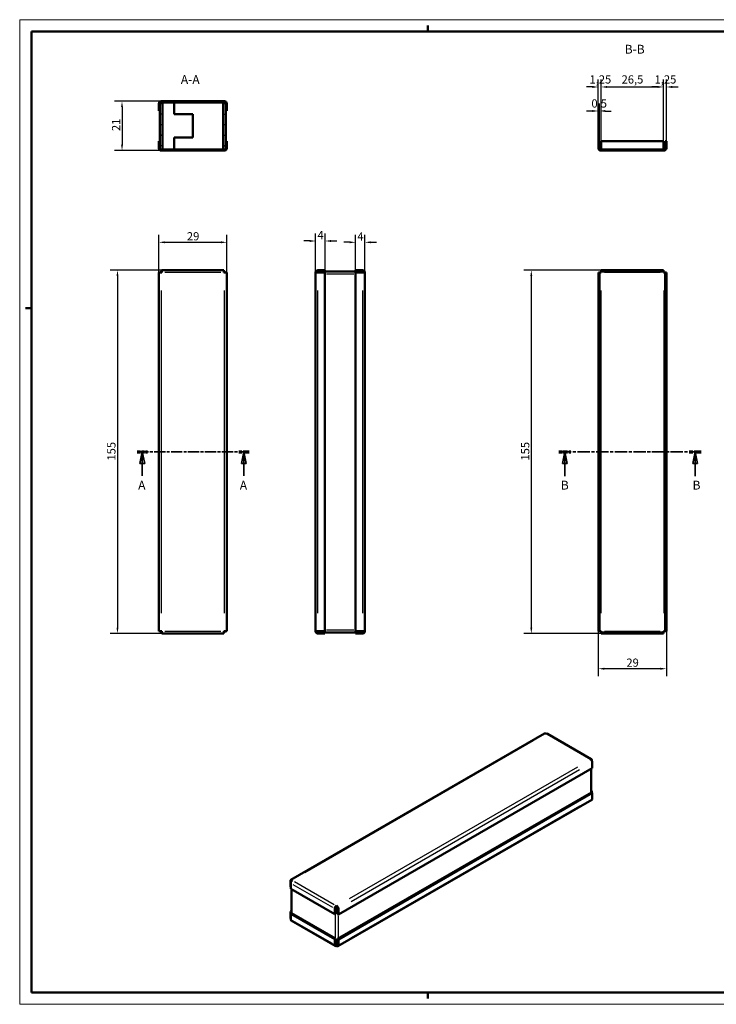
# Model space of a CAD drawing. Extents: x 0 to 594, y 0 to 420.
# Drawn here: x 0 to 297, y 0 to 420 of the extents above; entities that cross this region are included whole.
import ezdxf

# ---------------------------------------------------------------- set-up
doc = ezdxf.new("R2010")
doc.units = 0
doc.linetypes.add('CHAIN', pattern=[0.3543, 0.2362, -0.0295, 0.0591, -0.0295])
doc.linetypes.add('LONG_DASH_DOTTED', pattern=[0.3001, 0.2362, -0.0295, 0.0049, -0.0295])
doc.layers.get('0').update_dxf_attribs({"lineweight": 25})
for name, color, linetype, lineweight in [('Geometria schizzo(ISO)', 7, 'Continuous', 50), ('Linee di vista in sezione(ISO)', 7, 'LONG_DASH_DOTTED', 35), ('Quote(ISO)', 7, 'Continuous', 25), ('Simboli(ISO)', 7, 'Continuous', 25), ('Spigoli tangenti visibili(ISO)', 251, 'Continuous', 30), ('Spigoli visibili(ISO)', 7, 'Continuous', 50), ('Tratteggio', 3, 'Continuous', 9)]:
    doc.layers.add(name, color=color, linetype=linetype, lineweight=lineweight)
doc.styles.add('DEFAULT-ISO~0', font='ARIAL.TTF')
doc.styles.add('Stile testo32', font='ARIAL.TTF')
doc.dimstyles.new('DEFAULT-ISO-Metodo 1b', dxfattribs={"dimtxt": 3.5, "dimasz": 2.5, "dimexe": 3.175, "dimexo": 0, "dimgap": 0.762, "dimtad": 1, "dimtoh": 1, "dimrnd": 1e-08, "dimtxsty": 'DEFAULT-ISO~0', "dimcen": 0.09, "dimdle": 10, "dimclrd": 2, "dimclre": 2, "dimclrt": 6, "dimazin": 2, "dimtfac": 0.714286, "dimtofl": 0, "dimtmove": 0, "dimatfit": 3, "dimfxl": 0, "dimtolj": 1, "dimlwd": 25, "dimlwe": 25, "dimarcsym": 0})
pattern_1 = [(45, (0, 0), (-2.245064, 2.245064), [])]

# ---------------------------------------------------------------- blocks, each defined once
blk = doc.blocks.new('Bordi A2')
at = {"layer": 'Geometria schizzo(ISO)', "color": 4, "lineweight": 18}
for p, q in [((0, 420), (594, 420)), ((0, 0), (0, 420)), ((594, 0), (0, 0))]:
    blk.add_line(p, q, dxfattribs=at)
at = {"layer": 'Geometria schizzo(ISO)'}
for p, q in [((174, 415), (174, 417.5)), ((5, 5), (5, 415)), ((5, 415), (589, 415)), ((2.5, 297), (5, 297)), ((589, 5), (5, 5)), ((174, 5), (174, 2.5))]:
    blk.add_line(p, q, dxfattribs=at)
blk = doc.blocks.new('SezioneConv2d0')
at = {"layer": 'Linee di vista in sezione(ISO)', "linetype": 'CHAIN', "ltscale": 22.38961}
blk.add_line((229.9, 235.66), (290.56, 235.66), dxfattribs=at)
at = {"layer": 'Linee di vista in sezione(ISO)', "lineweight": 70, "ltscale": 6.733402}
for p, q in [((229.9, 235.66), (235.03, 235.66)), ((285.43, 235.66), (290.56, 235.66))]:
    blk.add_line(p, q, dxfattribs=at)
at = {"layer": 'Linee di vista in sezione(ISO)', "linetype": 'Continuous'}
for p, q in [((232.47, 235.66), (231.47, 230.66)), ((232.47, 230.66), (232.47, 235.66)), ((233.47, 230.66), (232.47, 235.66)), ((287.99, 235.66), (286.99, 230.66)), ((287.99, 230.66), (287.99, 235.66)), ((288.99, 230.66), (287.99, 235.66)), ((231.47, 230.66), (233.47, 230.66)), ((232.47, 225.33), (232.47, 230.66)), ((286.99, 230.66), (288.99, 230.66)), ((287.99, 225.33), (287.99, 230.66))]:
    blk.add_line(p, q, dxfattribs=at)
at = {"layer": 'Linee di vista in sezione(ISO)', "linetype": 'Continuous', "flags": 128}
for points in [[(233.47, 230.66), (232.47, 235.66)], [(288.99, 230.66), (287.99, 235.66)]]:
    blk.add_lwpolyline(points, dxfattribs=at)
at = {"layer": 'Linee di vista in sezione(ISO)'}
for points in [[(233.47, 230.66), (232.47, 235.66), (231.47, 230.66), (233.47, 230.66)], [(288.99, 230.66), (287.99, 235.66), (286.99, 230.66), (288.99, 230.66)]]:
    blk.add_solid(points, dxfattribs=at)
at = {"layer": 'Linee di vista in sezione(ISO)', "insert": (230.72, 218.41), "char_height": 3.75, "attachment_point": 7, "line_spacing_factor": 1.875, "style": 'Stile testo32'}
blk.add_mtext('B', dxfattribs=at)
at = {"layer": 'Linee di vista in sezione(ISO)', "insert": (286.9, 218.41), "char_height": 3.75, "attachment_point": 7, "style": 'Stile testo32'}
blk.add_mtext('B', dxfattribs=at)
blk = doc.blocks.new('*D36')
at = {"layer": 'Defpoints', "color": 0, "linetype": 'Continuous'}
for p in [(247.2, 381.05), (246.7, 368.19), (247.2, 368.19)]:
    blk.add_point(p, dxfattribs=at)
at = {"layer": 'Quote(ISO)', "color": 2, "linetype": 'Continuous', "lineweight": 25}
for p, q in [((246.7, 368.19), (246.7, 384.23)), ((247.2, 368.19), (247.2, 384.23)), ((244.2, 381.05), (241.7, 381.05)), ((249.7, 381.05), (252.2, 381.05))]:
    blk.add_line(p, q, dxfattribs=at)
at = {"layer": 'Quote(ISO)', "color": 2, "linetype": 'Continuous'}
for points in [[(244.2, 381.47), (244.2, 380.64), (246.7, 381.05)], [(249.7, 381.47), (249.7, 380.64), (247.2, 381.05)]]:
    blk.add_solid(points, dxfattribs=at)
at = {"layer": 'Quote(ISO)', "color": 6, "linetype": 'Continuous', "lineweight": 25, "insert": (243.76, 386.02), "char_height": 3.5, "attachment_point": 1, "style": 'DEFAULT-ISO~0'}
blk.add_mtext('\\A1;0,5', dxfattribs=at)
blk = doc.blocks.new('*D37')
at = {"layer": 'Defpoints', "color": 0, "linetype": 'Continuous'}
for p in [(274.45, 391.3), (247.95, 368.19), (274.45, 368.19)]:
    blk.add_point(p, dxfattribs=at)
at = {"layer": 'Quote(ISO)', "color": 2, "linetype": 'Continuous', "lineweight": 25}
for p, q in [((247.95, 368.19), (247.95, 394.48)), ((250.45, 391.3), (271.95, 391.3)), ((274.45, 368.19), (274.45, 394.48))]:
    blk.add_line(p, q, dxfattribs=at)
at = {"layer": 'Quote(ISO)', "color": 2, "linetype": 'Continuous'}
for points in [[(250.45, 391.72), (250.45, 390.88), (247.95, 391.3)], [(271.95, 391.72), (271.95, 390.88), (274.45, 391.3)]]:
    blk.add_solid(points, dxfattribs=at)
at = {"layer": 'Quote(ISO)', "color": 6, "linetype": 'Continuous', "lineweight": 25, "insert": (256.62, 396.27), "char_height": 3.5, "attachment_point": 1, "style": 'DEFAULT-ISO~0'}
blk.add_mtext('\\A1;26,5', dxfattribs=at)
blk = doc.blocks.new('*D38')
at = {"layer": 'Defpoints', "color": 0, "linetype": 'Continuous'}
for p in [(247.95, 391.3), (246.7, 368.19), (247.95, 368.19)]:
    blk.add_point(p, dxfattribs=at)
at = {"layer": 'Quote(ISO)', "color": 2, "linetype": 'Continuous', "lineweight": 25}
for p, q in [((244.2, 391.3), (241.7, 391.3)), ((246.7, 368.19), (246.7, 394.48)), ((247.95, 368.19), (247.95, 394.48)), ((250.45, 391.3), (252.95, 391.3))]:
    blk.add_line(p, q, dxfattribs=at)
at = {"layer": 'Quote(ISO)', "color": 2, "linetype": 'Continuous'}
for points in [[(244.2, 391.72), (244.2, 390.88), (246.7, 391.3)], [(250.45, 391.72), (250.45, 390.88), (247.95, 391.3)]]:
    blk.add_solid(points, dxfattribs=at)
at = {"layer": 'Quote(ISO)', "color": 6, "linetype": 'Continuous', "lineweight": 25, "insert": (242.94, 396.27), "char_height": 3.5, "attachment_point": 1, "style": 'DEFAULT-ISO~0'}
blk.add_mtext('\\A1;1,25', dxfattribs=at)
blk = doc.blocks.new('*D39')
at = {"layer": 'Defpoints', "color": 0, "linetype": 'Continuous'}
for p in [(274.45, 391.3), (274.45, 368.19), (275.7, 368.19)]:
    blk.add_point(p, dxfattribs=at)
at = {"layer": 'Quote(ISO)', "color": 2, "linetype": 'Continuous', "lineweight": 25}
for p, q in [((271.95, 391.3), (269.45, 391.3)), ((274.45, 368.19), (274.45, 394.48)), ((275.7, 368.19), (275.7, 394.48)), ((278.2, 391.3), (280.7, 391.3))]:
    blk.add_line(p, q, dxfattribs=at)
at = {"layer": 'Quote(ISO)', "color": 2, "linetype": 'Continuous'}
for points in [[(271.95, 391.72), (271.95, 390.88), (274.45, 391.3)], [(278.2, 391.72), (278.2, 390.88), (275.7, 391.3)]]:
    blk.add_solid(points, dxfattribs=at)
at = {"layer": 'Quote(ISO)', "color": 6, "linetype": 'Continuous', "lineweight": 25, "insert": (270.69, 396.27), "char_height": 3.5, "attachment_point": 1, "style": 'DEFAULT-ISO~0'}
blk.add_mtext('\\A1;1,25', dxfattribs=at)
blk = doc.blocks.new('*D56')
at = {"layer": 'Defpoints', "color": 0, "linetype": 'Continuous'}
for p in [(246.7, 159.16), (275.7, 159.16), (246.7, 143.16)]:
    blk.add_point(p, dxfattribs=at)
at = {"layer": 'Quote(ISO)', "color": 2, "linetype": 'Continuous', "lineweight": 25}
for p, q in [((246.7, 159.16), (246.7, 139.98)), ((275.7, 159.16), (275.7, 139.98)), ((273.2, 143.16), (249.2, 143.16))]:
    blk.add_line(p, q, dxfattribs=at)
at = {"layer": 'Quote(ISO)', "color": 2, "linetype": 'Continuous'}
for points in [[(249.2, 143.57), (249.2, 142.74), (246.7, 143.16)], [(273.2, 143.57), (273.2, 142.74), (275.7, 143.16)]]:
    blk.add_solid(points, dxfattribs=at)
at = {"layer": 'Quote(ISO)', "color": 6, "linetype": 'Continuous', "lineweight": 25, "insert": (258.66, 147.49), "char_height": 3.5, "attachment_point": 1, "style": 'DEFAULT-ISO~0'}
blk.add_mtext('\\A1;29', dxfattribs=at)
blk = doc.blocks.new('*D58')
at = {"layer": 'Defpoints', "color": 0, "linetype": 'Continuous'}
for p in [(247.95, 313.16), (218.12, 158.16), (247.95, 158.16)]:
    blk.add_point(p, dxfattribs=at)
at = {"layer": 'Quote(ISO)', "color": 2, "linetype": 'Continuous', "lineweight": 25}
for p, q in [((247.95, 313.16), (214.95, 313.16)), ((218.12, 310.66), (218.12, 160.66)), ((247.95, 158.16), (214.95, 158.16))]:
    blk.add_line(p, q, dxfattribs=at)
at = {"layer": 'Quote(ISO)', "color": 2, "linetype": 'Continuous'}
for points in [[(217.7, 310.66), (218.54, 310.66), (218.12, 313.16)], [(217.7, 160.66), (218.54, 160.66), (218.12, 158.16)]]:
    blk.add_solid(points, dxfattribs=at)
at = {"layer": 'Quote(ISO)', "color": 6, "linetype": 'Continuous', "lineweight": 25, "insert": (213.79, 231.94), "char_height": 3.5, "attachment_point": 1, "rotation": 90, "style": 'DEFAULT-ISO~0'}
blk.add_mtext('\\A1;155', dxfattribs=at)
blk = doc.blocks.new('*D59')
at = {"layer": 'Defpoints', "color": 0, "linetype": 'Continuous'}
for p in [(130.17, 325.6), (126.17, 312.16), (130.17, 312.16)]:
    blk.add_point(p, dxfattribs=at)
at = {"layer": 'Quote(ISO)', "color": 2, "linetype": 'Continuous', "lineweight": 25}
for p, q in [((126.17, 312.16), (126.17, 328.78)), ((130.17, 312.16), (130.17, 328.78)), ((123.67, 325.6), (121.17, 325.6)), ((132.67, 325.6), (135.17, 325.6))]:
    blk.add_line(p, q, dxfattribs=at)
at = {"layer": 'Quote(ISO)', "color": 2, "linetype": 'Continuous'}
for points in [[(123.67, 326.02), (123.67, 325.18), (126.17, 325.6)], [(132.67, 326.02), (132.67, 325.18), (130.17, 325.6)]]:
    blk.add_solid(points, dxfattribs=at)
at = {"layer": 'Quote(ISO)', "color": 6, "linetype": 'Continuous', "lineweight": 25, "insert": (126.96, 329.86), "char_height": 3.5, "attachment_point": 1, "style": 'DEFAULT-ISO~0'}
blk.add_mtext('\\A1;4', dxfattribs=at)
blk = doc.blocks.new('*D60')
at = {"layer": 'Defpoints', "color": 0, "linetype": 'Continuous'}
for p in [(143.17, 325.05), (143.17, 312.16), (147.17, 312.16)]:
    blk.add_point(p, dxfattribs=at)
at = {"layer": 'Quote(ISO)', "color": 2, "linetype": 'Continuous', "lineweight": 25}
for p, q in [((143.17, 312.16), (143.17, 328.22)), ((147.17, 312.16), (147.17, 328.22)), ((140.67, 325.05), (138.17, 325.05)), ((149.67, 325.05), (152.17, 325.05))]:
    blk.add_line(p, q, dxfattribs=at)
at = {"layer": 'Quote(ISO)', "color": 2, "linetype": 'Continuous'}
for points in [[(140.67, 325.46), (140.67, 324.63), (143.17, 325.05)], [(149.67, 325.46), (149.67, 324.63), (147.17, 325.05)]]:
    blk.add_solid(points, dxfattribs=at)
at = {"layer": 'Quote(ISO)', "color": 6, "linetype": 'Continuous', "lineweight": 25, "insert": (143.96, 329.31), "char_height": 3.5, "attachment_point": 1, "style": 'DEFAULT-ISO~0'}
blk.add_mtext('\\A1;4', dxfattribs=at)
blk = doc.blocks.new('*D61')
at = {"layer": 'Defpoints', "color": 0, "linetype": 'Continuous'}
for p in [(88.32, 325.04), (59.32, 312.16), (88.32, 312.16)]:
    blk.add_point(p, dxfattribs=at)
at = {"layer": 'Quote(ISO)', "color": 2, "linetype": 'Continuous', "lineweight": 25}
for p, q in [((59.32, 312.16), (59.32, 328.21)), ((88.32, 312.16), (88.32, 328.21)), ((61.82, 325.04), (85.82, 325.04))]:
    blk.add_line(p, q, dxfattribs=at)
at = {"layer": 'Quote(ISO)', "color": 2, "linetype": 'Continuous'}
for points in [[(61.82, 325.45), (61.82, 324.62), (59.32, 325.04)], [(85.82, 325.45), (85.82, 324.62), (88.32, 325.04)]]:
    blk.add_solid(points, dxfattribs=at)
at = {"layer": 'Quote(ISO)', "color": 6, "linetype": 'Continuous', "lineweight": 25, "insert": (71.28, 329.37), "char_height": 3.5, "attachment_point": 1, "style": 'DEFAULT-ISO~0'}
blk.add_mtext('\\A1;29', dxfattribs=at)
blk = doc.blocks.new('*D62')
at = {"layer": 'Defpoints', "color": 0, "linetype": 'Continuous'}
for p in [(60.57, 313.16), (41.68, 158.16), (60.57, 158.16)]:
    blk.add_point(p, dxfattribs=at)
at = {"layer": 'Quote(ISO)', "color": 2, "linetype": 'Continuous', "lineweight": 25}
for p, q in [((60.57, 313.16), (38.5, 313.16)), ((41.68, 310.66), (41.68, 160.66)), ((60.57, 158.16), (38.5, 158.16))]:
    blk.add_line(p, q, dxfattribs=at)
at = {"layer": 'Quote(ISO)', "color": 2, "linetype": 'Continuous'}
for points in [[(41.26, 310.66), (42.1, 310.66), (41.68, 313.16)], [(41.26, 160.66), (42.1, 160.66), (41.68, 158.16)]]:
    blk.add_solid(points, dxfattribs=at)
at = {"layer": 'Quote(ISO)', "color": 6, "linetype": 'Continuous', "lineweight": 25, "insert": (37.34, 231.94), "char_height": 3.5, "attachment_point": 1, "rotation": 90, "style": 'DEFAULT-ISO~0'}
blk.add_mtext('\\A1;155', dxfattribs=at)
blk = doc.blocks.new('SezioneConv2d2')
at = {"layer": 'Linee di vista in sezione(ISO)', "linetype": 'CHAIN', "ltscale": 20.384859}
blk.add_line((50.07, 235.66), (97.82, 235.66), dxfattribs=at)
at = {"layer": 'Linee di vista in sezione(ISO)', "lineweight": 70, "ltscale": 5.801582}
for p, q in [((50.07, 235.66), (54.49, 235.66)), ((93.4, 235.66), (97.82, 235.66))]:
    blk.add_line(p, q, dxfattribs=at)
at = {"layer": 'Linee di vista in sezione(ISO)', "linetype": 'Continuous'}
for p, q in [((52.28, 235.66), (51.28, 230.66)), ((52.28, 230.66), (52.28, 235.66)), ((53.28, 230.66), (52.28, 235.66)), ((95.61, 235.66), (94.61, 230.66)), ((95.61, 230.66), (95.61, 235.66)), ((96.61, 230.66), (95.61, 235.66)), ((51.28, 230.66), (53.28, 230.66)), ((52.28, 225.42), (52.28, 230.66)), ((94.61, 230.66), (96.61, 230.66)), ((95.61, 225.42), (95.61, 230.66))]:
    blk.add_line(p, q, dxfattribs=at)
at = {"layer": 'Linee di vista in sezione(ISO)', "linetype": 'Continuous', "flags": 128}
for points in [[(53.28, 230.66), (52.28, 235.66)], [(96.61, 230.66), (95.61, 235.66)]]:
    blk.add_lwpolyline(points, dxfattribs=at)
at = {"layer": 'Linee di vista in sezione(ISO)'}
for points in [[(53.28, 230.66), (52.28, 235.66), (51.28, 230.66), (53.28, 230.66)], [(96.61, 230.66), (95.61, 235.66), (94.61, 230.66), (96.61, 230.66)]]:
    blk.add_solid(points, dxfattribs=at)
at = {"layer": 'Linee di vista in sezione(ISO)', "insert": (50.51, 218.41), "char_height": 3.75, "attachment_point": 7, "style": 'Stile testo32'}
blk.add_mtext('A', dxfattribs=at)
at = {"layer": 'Linee di vista in sezione(ISO)', "insert": (93.85, 218.41), "char_height": 3.75, "attachment_point": 7, "line_spacing_factor": 2.841261, "style": 'Stile testo32'}
blk.add_mtext('A', dxfattribs=at)
blk = doc.blocks.new('*D63')
at = {"layer": 'Defpoints', "color": 0, "linetype": 'Continuous'}
for p in [(60.32, 385.19), (43.62, 364.19), (60.32, 364.19)]:
    blk.add_point(p, dxfattribs=at)
at = {"layer": 'Quote(ISO)', "color": 2, "linetype": 'Continuous', "lineweight": 25}
for p, q in [((60.32, 385.19), (40.45, 385.19)), ((43.62, 382.69), (43.62, 366.69)), ((60.32, 364.19), (40.45, 364.19))]:
    blk.add_line(p, q, dxfattribs=at)
at = {"layer": 'Quote(ISO)', "color": 2, "linetype": 'Continuous'}
for points in [[(43.21, 382.69), (44.04, 382.69), (43.62, 385.19)], [(43.21, 366.69), (44.04, 366.69), (43.62, 364.19)]]:
    blk.add_solid(points, dxfattribs=at)
at = {"layer": 'Quote(ISO)', "color": 6, "linetype": 'Continuous', "lineweight": 25, "insert": (39.35, 372.49), "char_height": 3.5, "attachment_point": 1, "rotation": 90, "style": 'DEFAULT-ISO~0'}
blk.add_mtext('\\A1;21', dxfattribs=at)

msp = doc.modelspace()

# ---------------------------------------------------------------- hatches: boundary and pattern name
at = {"layer": 'Tratteggio'}
h = msp.add_hatch(dxfattribs=at)
h.set_pattern_fill('ANSI31', color=256, scale=25.4, angle=15, style=0)
h.set_pattern_definition([(60, (0, 0), (-2.74963, 1.5875), [])])
edge = h.paths.add_edge_path()
edge.add_line((87.815, 381.188), (88.315, 381.188))
edge.add_line((88.315, 381.188), (88.315, 384.188))
edge.add_ellipse((87.315, 384.188), major_axis=(1, 0), ratio=1, start_angle=0, end_angle=90)
edge.add_line((87.315, 385.188), (60.315, 385.188))
edge.add_ellipse((60.315, 384.188), major_axis=(0, 1), ratio=1, start_angle=0, end_angle=90)
edge.add_line((59.315, 384.188), (59.315, 381.188))
edge.add_line((59.315, 381.188), (59.815, 381.188))
edge.add_line((59.815, 381.188), (59.815, 384.188))
edge.add_ellipse((60.315, 384.188), major_axis=(-0.5, 0), ratio=1, start_angle=270, end_angle=360, ccw=False)
edge.add_line((60.315, 384.688), (60.815, 384.688))
edge.add_line((60.815, 384.688), (86.815, 384.688))
edge.add_line((86.815, 384.688), (87.315, 384.688))
edge.add_ellipse((87.315, 384.188), major_axis=(0, 0.5), ratio=1, start_angle=270, end_angle=360, ccw=False)
edge.add_line((87.815, 384.188), (87.815, 381.188))
h = msp.add_hatch(dxfattribs=at)
h.set_pattern_fill('ANSI31', color=256, scale=25.4, angle=90, style=0)
h.set_pattern_definition([(135, (0, 0), (-2.245064, -2.245064), [])])
h.paths.add_polyline_path([(86.815, 364.688), (87.315, 364.688), (87.815, 364.688), (87.815, 365.188), (87.815, 368.188), (87.815, 381.188), (87.815, 384.188), (87.815, 384.688), (87.315, 384.688), (86.815, 384.688)])
h.paths.add_polyline_path([(59.815, 368.188), (59.815, 365.188), (59.815, 364.688), (60.315, 364.688), (60.815, 364.688), (60.815, 384.688), (60.315, 384.688), (59.815, 384.688), (59.815, 384.188), (59.815, 381.188)])
h = msp.add_hatch(dxfattribs=at)
h.set_pattern_fill('ANSI31', color=256, scale=25.4, style=0)
h.set_pattern_definition(pattern_1)
edge = h.paths.add_edge_path()
edge.add_ellipse((87.315, 365.188), major_axis=(0, -1), ratio=1, start_angle=0, end_angle=90)
edge.add_line((88.315, 365.188), (88.315, 368.188))
edge.add_line((88.315, 368.188), (87.815, 368.188))
edge.add_line((87.815, 368.188), (87.815, 365.188))
edge.add_ellipse((87.315, 365.188), major_axis=(0.5, 0), ratio=1, start_angle=270, end_angle=360, ccw=False)
edge.add_line((87.315, 364.688), (86.815, 364.688))
edge.add_line((86.815, 364.688), (60.815, 364.688))
edge.add_line((60.815, 364.688), (60.315, 364.688))
edge.add_ellipse((60.315, 365.188), major_axis=(0, -0.5), ratio=1, start_angle=270, end_angle=360, ccw=False)
edge.add_line((59.815, 365.188), (59.815, 368.188))
edge.add_line((59.815, 368.188), (59.315, 368.188))
edge.add_line((59.315, 368.188), (59.315, 365.188))
edge.add_ellipse((60.315, 365.188), major_axis=(-1, 0), ratio=1, start_angle=0, end_angle=90)
edge.add_line((60.315, 364.188), (87.315, 364.188))
h = msp.add_hatch(dxfattribs=at)
h.set_pattern_fill('ANSI31', color=256, scale=25.4, style=0)
h.set_pattern_definition(pattern_1)
edge = h.paths.add_edge_path()
edge.add_line((246.705, 368.185), (246.705, 365.185))
edge.add_ellipse((247.705, 365.185), major_axis=(-1, 0), ratio=1, start_angle=0, end_angle=90)
edge.add_line((247.705, 364.185), (274.705, 364.185))
edge.add_ellipse((274.705, 365.185), major_axis=(0, -1), ratio=1, start_angle=0, end_angle=90)
edge.add_line((275.705, 365.185), (275.705, 368.185))
edge.add_line((275.705, 368.185), (275.205, 368.185))
edge.add_line((275.205, 368.185), (275.205, 365.185))
edge.add_ellipse((274.705, 365.185), major_axis=(0.5, 0), ratio=1, start_angle=270, end_angle=360, ccw=False)
edge.add_line((274.705, 364.685), (247.705, 364.685))
edge.add_ellipse((247.705, 365.185), major_axis=(0, -0.5), ratio=1, start_angle=270, end_angle=360, ccw=False)
edge.add_line((247.205, 365.185), (247.205, 368.185))
edge.add_line((247.205, 368.185), (246.705, 368.185))

# ---------------------------------------------------------------- linework, layer by layer
at = {"layer": 'Spigoli tangenti visibili(ISO)'}
for p, q in [((85.74, 312.157), (61.89, 312.157)), ((130.816, 311.657), (142.516, 311.657)), ((273.13, 312.157), (249.28, 312.157)), ((60.315, 304.507), (60.315, 166.807)), ((87.315, 166.807), (87.315, 304.507)), ((127.166, 166.807), (127.166, 304.507)), ((146.166, 304.507), (146.166, 166.807)), ((247.705, 304.507), (247.705, 166.807)), ((274.705, 166.807), (274.705, 304.507)), ((142.516, 159.657), (130.816, 159.657)), ((61.89, 159.157), (85.74, 159.157)), ((249.28, 159.157), (273.13, 159.157)), ((242.277, 105.094), (225.413, 114.831)), ((218.889, 112.351), (121.521, 56.135)), ((140.613, 45.113), (237.981, 101.328)), ((141.32, 43.888), (238.688, 100.104)), ((243.391, 99.859), (243.391, 90.673)), ((238.688, 84.59), (141.32, 28.374)), ((115.761, 52.401), (115.816, 52.433)), ((116.518, 51.144), (133.383, 41.408)), ((117.225, 52.369), (134.09, 42.632)), ((116.111, 39.234), (116.111, 48.419)), ((134.496, 37.999), (134.496, 28.629)), ((135.91, 28.619), (135.91, 37.805)), ((133.383, 25.894), (116.518, 35.631))]:
    msp.add_line(p, q, dxfattribs=at)
at = {"layer": 'Spigoli visibili(ISO)'}
for p, q in [((59.315, 384.188), (59.315, 381.188)), ((60.815, 384.688), (59.815, 384.688)), ((59.815, 384.688), (59.815, 364.688)), ((59.815, 381.188), (59.815, 384.188)), ((87.315, 385.188), (60.315, 385.188)), ((60.315, 384.688), (87.315, 384.688)), ((60.815, 364.688), (60.815, 384.688)), ((65.815, 379.688), (65.815, 384.688)), ((87.815, 384.688), (86.815, 384.688)), ((86.815, 384.688), (86.815, 364.688)), ((87.815, 364.688), (87.815, 384.688)), ((87.815, 384.188), (87.815, 381.188)), ((88.315, 381.188), (88.315, 384.188)), ((59.315, 381.188), (59.815, 381.188)), ((65.815, 379.688), (73.815, 379.688)), ((73.815, 379.688), (73.815, 369.688)), ((87.815, 381.188), (88.315, 381.188)), ((73.815, 369.688), (65.815, 369.688)), ((65.815, 364.688), (65.815, 369.688)), ((59.815, 368.188), (59.315, 368.188)), ((59.315, 368.188), (59.315, 365.188)), ((59.815, 365.188), (59.815, 368.188)), ((88.315, 368.188), (87.815, 368.188)), ((87.815, 368.188), (87.815, 365.188)), ((88.315, 365.188), (88.315, 368.188)), ((246.705, 368.185), (246.705, 365.185)), ((247.205, 368.185), (246.705, 368.185)), ((247.205, 365.185), (247.205, 368.185)), ((247.955, 368.185), (274.455, 368.185)), ((247.955, 365.185), (247.955, 368.185)), ((274.455, 368.185), (274.455, 365.185)), ((275.705, 368.185), (275.205, 368.185)), ((275.205, 368.185), (275.205, 365.185)), ((275.705, 365.185), (275.705, 368.185)), ((59.815, 364.688), (60.815, 364.688)), ((87.315, 364.688), (60.315, 364.688)), ((60.315, 364.188), (87.315, 364.188)), ((86.815, 364.688), (87.815, 364.688)), ((274.705, 364.685), (247.705, 364.685)), ((247.705, 364.185), (274.705, 364.185)), ((247.955, 364.685), (247.955, 365.185)), ((274.455, 364.685), (274.455, 365.185)), ((59.315, 312.157), (60.315, 312.157)), ((59.315, 312.157), (59.315, 159.157)), ((60.565, 312.157), (60.315, 312.157)), ((87.065, 313.157), (60.565, 313.157)), ((60.565, 313.157), (60.565, 312.157)), ((87.065, 313.157), (87.065, 312.157)), ((87.315, 312.157), (87.065, 312.157)), ((88.315, 312.157), (87.315, 312.157)), ((88.315, 159.157), (88.315, 312.157)), ((127.166, 312.157), (126.166, 312.157)), ((126.166, 159.157), (126.166, 312.157)), ((126.666, 312.157), (126.666, 312.625)), ((130.166, 313.157), (127.166, 313.157)), ((130.166, 312.657), (127.166, 312.657)), ((127.166, 312.157), (130.166, 312.157)), ((130.166, 313.157), (130.166, 312.657)), ((143.166, 312.657), (130.166, 312.657)), ((130.166, 312.157), (130.166, 159.157)), ((143.166, 313.157), (146.166, 313.157)), ((143.166, 313.157), (143.166, 312.657)), ((143.166, 312.657), (146.166, 312.657)), ((143.166, 312.157), (146.166, 312.157)), ((143.166, 159.157), (143.166, 312.157)), ((146.166, 312.157), (147.166, 312.157)), ((146.666, 312.625), (146.666, 312.157)), ((147.166, 312.157), (147.166, 159.157)), ((246.705, 312.157), (247.205, 312.157)), ((246.705, 159.157), (246.705, 312.157)), ((247.205, 159.157), (247.205, 312.157)), ((247.705, 312.157), (247.205, 312.157)), ((247.955, 312.157), (247.705, 312.157)), ((247.955, 313.157), (274.455, 313.157)), ((247.955, 313.157), (247.955, 312.657)), ((247.955, 312.657), (274.455, 312.657)), ((247.955, 312.157), (247.955, 312.657)), ((274.455, 313.157), (274.455, 312.657)), ((274.455, 312.157), (274.455, 312.657)), ((274.705, 312.157), (274.455, 312.157)), ((274.705, 312.157), (275.205, 312.157)), ((275.705, 312.157), (275.205, 312.157)), ((275.205, 159.157), (275.205, 312.157)), ((275.705, 159.157), (275.705, 312.157)), ((59.315, 159.157), (60.315, 159.157)), ((60.315, 159.157), (60.565, 159.157)), ((60.565, 158.157), (60.565, 159.157)), ((60.565, 158.157), (87.065, 158.157)), ((87.065, 158.157), (87.065, 159.157)), ((87.065, 159.157), (87.315, 159.157)), ((88.315, 159.157), (87.315, 159.157)), ((127.166, 159.157), (126.166, 159.157)), ((126.666, 158.689), (126.666, 159.157)), ((130.166, 159.157), (127.166, 159.157)), ((130.166, 158.657), (127.166, 158.657)), ((130.166, 158.157), (127.166, 158.157)), ((130.166, 158.157), (130.166, 158.657)), ((130.166, 158.657), (143.166, 158.657)), ((146.166, 159.157), (143.166, 159.157)), ((143.166, 158.657), (146.166, 158.657)), ((143.166, 158.157), (143.166, 158.657)), ((143.166, 158.157), (146.166, 158.157)), ((146.166, 159.157), (147.166, 159.157)), ((146.666, 159.157), (146.666, 158.689)), ((246.705, 159.157), (247.205, 159.157)), ((247.705, 159.157), (247.205, 159.157)), ((247.705, 159.157), (247.955, 159.157)), ((247.955, 159.157), (247.955, 158.657)), ((247.955, 158.157), (247.955, 158.657)), ((247.955, 158.657), (274.455, 158.657)), ((247.955, 158.157), (274.455, 158.157)), ((274.455, 159.157), (274.455, 158.657)), ((274.455, 159.157), (274.705, 159.157)), ((274.455, 158.157), (274.455, 158.657)), ((274.705, 159.157), (275.205, 159.157)), ((275.705, 159.157), (275.205, 159.157)), ((223.799, 115.524), (115.611, 53.062)), ((224.476, 115.372), (224.299, 115.474)), ((243.714, 104.603), (224.976, 115.422)), ((243.391, 104.451), (243.214, 104.553)), ((243.921, 103.869), (243.921, 104.145)), ((244.098, 103.227), (244.098, 100.777)), ((244.098, 100.777), (135.91, 38.315)), ((243.684, 100.538), (243.684, 90.332)), ((135.557, 27.905), (243.744, 90.367)), ((135.91, 27.701), (244.098, 90.163)), ((243.684, 91.218), (243.921, 91.081)), ((243.921, 91.081), (243.684, 90.944)), ((244.098, 90.163), (243.744, 90.367)), ((243.921, 91.081), (243.921, 90.265)), ((244.098, 90.163), (244.098, 87.713)), ((243.891, 87.255), (135.703, 24.793)), ((115.404, 50.154), (115.404, 52.604)), ((115.581, 51.685), (115.581, 49.236)), ((115.758, 52.327), (115.758, 52.4)), ((115.819, 52.604), (115.819, 52.433)), ((116.111, 53.012), (116.288, 52.91)), ((115.404, 50.154), (115.581, 50.052)), ((115.581, 49.236), (134.319, 38.417)), ((115.819, 49.099), (115.819, 38.758)), ((135.027, 42.091), (135.203, 41.989)), ((135.027, 42.091), (135.027, 41.683)), ((115.404, 39.54), (115.819, 39.779)), ((115.404, 39.54), (115.758, 39.336)), ((115.404, 37.09), (115.404, 39.54)), ((115.581, 38.621), (115.935, 38.825)), ((115.581, 38.621), (134.319, 27.803)), ((115.581, 36.172), (115.581, 38.621)), ((115.758, 39.336), (115.819, 39.371)), ((115.758, 38.723), (115.758, 39.336)), ((115.935, 38.825), (134.673, 28.007)), ((134.319, 38.417), (134.319, 40.867)), ((134.319, 38.417), (134.673, 38.621)), ((134.673, 38.621), (134.673, 41.071)), ((135.203, 41.581), (135.027, 41.683)), ((135.557, 38.519), (135.557, 40.969)), ((135.91, 38.315), (135.557, 38.519)), ((135.91, 38.315), (135.91, 40.765)), ((134.527, 24.896), (115.788, 35.714)), ((134.319, 27.803), (134.673, 28.007)), ((134.319, 27.803), (134.319, 25.353)), ((134.673, 28.007), (134.673, 25.557)), ((135.91, 27.701), (135.557, 27.905)), ((135.557, 25.455), (135.557, 27.905)), ((135.91, 25.251), (135.91, 27.701)), ((135.027, 25.091), (135.027, 24.945)), ((135.203, 24.843), (135.027, 24.945))]:
    msp.add_line(p, q, dxfattribs=at)
for centre, radius, start, end in [((60.315, 384.188), 1, 90, 180), ((60.315, 384.188), 0.5, 90, 180), ((87.315, 384.188), 1, 0, 90), ((87.315, 384.188), 0.5, 0, 90), ((60.315, 365.188), 1, 180, 270), ((60.315, 365.188), 0.5, 180, 270), ((87.315, 365.188), 0.5, 270, 0), ((87.315, 365.188), 1, 270, 0), ((247.705, 365.185), 1, 180, 270), ((247.705, 365.185), 0.5, 180, 270), ((274.705, 365.185), 1, 270, 0), ((274.705, 365.185), 0.5, 270, 0), ((60.815, 311.657), 1, 104.47751, 150), ((86.815, 311.657), 1, 30.00194, 75.52249), ((127.166, 312.157), 1, 90, 180), ((127.166, 312.157), 0.5, 90, 110.52951), ((146.166, 312.157), 1, 0, 90), ((146.166, 312.157), 0.5, 69.47049, 90), ((60.815, 159.657), 1, 210, 255.52249), ((86.815, 159.657), 1, 284.47751, 330), ((127.166, 159.157), 1, 180, 270), ((127.166, 159.157), 0.5, 249.47049, 270), ((146.166, 159.157), 1, 270, 0), ((146.166, 159.157), 0.5, 270, 290.52951)]:
    msp.add_arc(centre, radius, start, end, dxfattribs=at)
for centre, major_axis, start_param, end_param in [((224.299, 114.658), (-0.5, 0.866), 5.4977871, 6.2831853), ((224.476, 114.556), (0.5, 0.866), 0, 0.7853982), ((243.214, 103.737), (0.5, 0.866), 5.4977871, 7.0685835), ((243.391, 103.635), (0.5, -0.866), 0.7853982, 2.3561945), ((243.391, 88.121), (0.5, -0.866), 0, 0.7853982), ((116.111, 52.196), (-0.5, 0.866), 5.4977871, 7.0685835), ((116.288, 52.094), (-0.5, -0.866), 3.9269908, 5.4977871), ((116.111, 52.196), (-0.25, 0.433), 0.1908954, 0.7853982), ((116.819, 52.604), (-1, 0), 6.0213859, 6.511597), ((135.027, 41.275), (-0.5, -0.866), 3.9269908, 5.4977871), ((135.027, 41.275), (-0.25, -0.433), 5.1394795, 5.4977871), ((135.203, 41.989), (-1, 0), 1.0380784, 1.8325957), ((135.203, 41.173), (0.5, -0.866), 0.7853982, 2.3561945), ((135.203, 41.173), (0.25, -0.433), 0.7853982, 1.534867), ((116.111, 36.682), (-0.5, 0.866), 0.7853982, 1.5081324), ((116.288, 36.58), (-0.5, -0.866), 5.4977871, 6.2831853), ((135.027, 25.762), (-0.5, -0.866), 5.4977871, 7.0685835), ((135.027, 25.762), (0.25, 0.433), 2.3561945, 2.7145021), ((135.203, 25.659), (0.5, -0.866), 5.4977871, 7.0685835), ((135.203, 25.659), (0.25, -0.433), 0.0359293, 0.7853982), ((135.203, 25.659), (1, 0), 4.1796711, 4.9741884)]:
    msp.add_ellipse(centre, major_axis=major_axis, ratio=0.5773503, start_param=start_param, end_param=end_param, dxfattribs=at)

# ---------------------------------------------------------------- block references
msp.add_blockref('Bordi A2', (0, 0))
at = {"layer": 'Linee di vista in sezione(ISO)'}
for name in ['SezioneConv2d2', 'SezioneConv2d0']:
    msp.add_blockref(name, (0, 0), dxfattribs=at)

# ---------------------------------------------------------------- texts
at = {"layer": 'Simboli(ISO)', "color": 7, "insert": (257.955, 404.365), "char_height": 3.75, "attachment_point": 7, "style": 'Stile testo32'}
msp.add_mtext('B-B ', dxfattribs=at)
at = {"layer": 'Simboli(ISO)', "color": 7, "insert": (68.711, 391.438, -46.506), "char_height": 3.75, "attachment_point": 7, "line_spacing_factor": 2.329116, "style": 'Stile testo32'}
msp.add_mtext('A-A ', dxfattribs=at)

# ---------------------------------------------------------------- dimensions: what is measured, and where the dimension line sits
at = {"layer": 'Quote(ISO)', "color": 2, "linetype": 'Continuous', "lineweight": 25}
for base, p1, p2, angle, override, picture, middle in [((247.955, 391.301), (246.705, 368.185), (247.955, 368.185), 180, {"dimtih": 1, "dimtoh": 1, "dimdec": 2, "dimtp": 0, "dimtm": 0, "dimtdec": 2}, '*D38', (247.33, 391.301)), ((274.455, 391.301), (247.955, 368.185), (274.455, 368.185), 0, {"dimtoh": 0, "dimdec": 2, "dimtp": 0, "dimtm": 0, "dimtdec": 2}, '*D37', (261.205, 391.301)), ((274.455, 391.301), (275.705, 368.185), (274.455, 368.185), 0, {"dimtoh": 0, "dimdec": 2, "dimtp": 0, "dimtm": 0, "dimtdec": 2}, '*D39', (275.08, 391.301)), ((43.625, 364.188), (60.315, 385.188), (60.315, 364.188), 90, {"dimtoh": 0, "dimdec": 2, "dimtp": 0, "dimtm": 0, "dimtdec": 2, "dimtmove": 1}, '*D63', (43.625, 374.688)), ((247.205, 381.052), (246.705, 368.185), (247.205, 368.185), 180, {"dimtih": 1, "dimtoh": 1, "dimdec": 2, "dimtp": 0, "dimtm": 0, "dimtdec": 2}, '*D36', (246.955, 381.052)), ((88.315, 325.036), (59.315, 312.157), (88.315, 312.157), 180, {"dimtoh": 0, "dimdec": 2, "dimtp": 0, "dimtm": 0, "dimtdec": 2}, '*D61', (73.815, 325.036)), ((143.166, 325.048), (147.166, 312.157), (143.166, 312.157), 180, {"dimtoh": 0, "dimdec": 2, "dimtp": 0, "dimtm": 0, "dimtdec": 2}, '*D60', (145.166, 325.048)), ((41.679, 158.157), (60.565, 313.157), (60.565, 158.157), 90, {"dimtoh": 0, "dimdec": 2, "dimtp": 0, "dimtm": 0, "dimtdec": 2, "dimtmove": 1}, '*D62', (41.679, 235.657)), ((218.121, 158.157), (247.955, 313.157), (247.955, 158.157), 270, {"dimtoh": 0, "dimdec": 2, "dimtp": 0, "dimtm": 0, "dimtdec": 2, "dimtmove": 1}, '*D58', (218.121, 235.657))]:
    dim = msp.add_linear_dim(base=base, p1=p1, p2=p2, angle=angle, dimstyle='DEFAULT-ISO-Metodo 1b', override=override, dxfattribs=at)
    dim.commit()
    dim.dimension.update_dxf_attribs({"geometry": picture, "text_midpoint": middle, "dimtype": 160})
for base, p1, p2, picture, middle in [((130.166, 325.601), (126.166, 312.157), (130.166, 312.157), '*D59', (128.166, 325.601)), ((246.705, 143.157), (275.705, 159.157), (246.705, 159.157), '*D56', (261.205, 143.157))]:
    dim = msp.add_linear_dim(base=base, p1=p1, p2=p2, dimstyle='DEFAULT-ISO-Metodo 1b', override={"dimtoh": 0, "dimdec": 2, "dimtp": 0, "dimtm": 0, "dimtdec": 2}, dxfattribs=at)
    dim.commit()
    dim.dimension.update_dxf_attribs({"geometry": picture, "text_midpoint": middle, "dimtype": 160})

doc.saveas('drawing.dxf')
